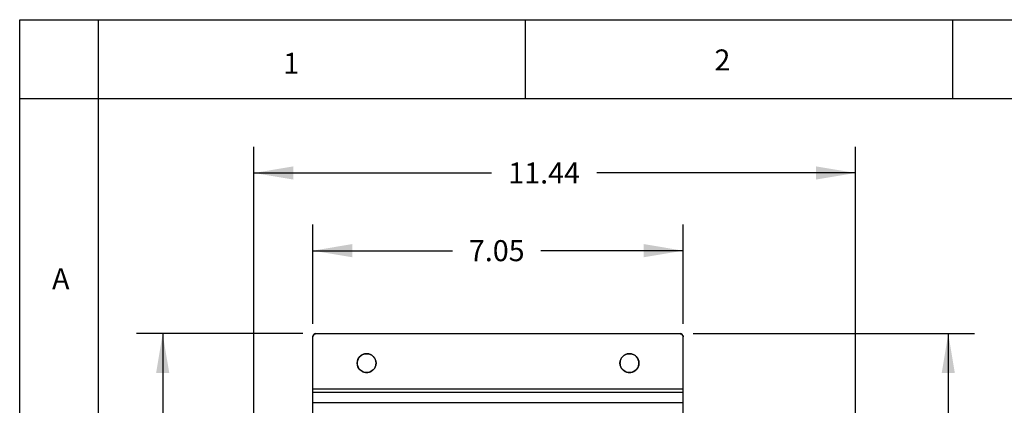
# Model space of a CAD drawing. Units: inches. Extents: x 0 to 17, y 0 to 11.
# Drawn here: x 0 to 4.7, y 9.2 to 11 of the extents above; entities that cross this region are included whole.
import ezdxf

# ---------------------------------------------------------------- set-up
doc = ezdxf.new("R2010")
doc.units = ezdxf.units.IN
doc.header["$LTSCALE"] = 0.935
doc.header["$MEASUREMENT"] = 0
doc.layers.get('0').update_dxf_attribs({"linetype": 'CONTINUOUS'})
doc.styles.get("Standard").update_dxf_attribs({"font": 'txt', "width": 0.8})
doc.dimstyles.new('DIMSTYLE_2', dxfattribs={"dimtxt": 0.1, "dimasz": 0.1875, "dimexe": 0.125, "dimexo": 0.0625, "dimgap": 0.05, "dimtad": 0, "dimtih": 1, "dimtoh": 1, "dimlfac": 4, "dimzin": 4, "dimdsep": 46, "dimtxsty": 'Standard', "dimblk": '_FILLED', "dimblk1": '_FILLED', "dimblk2": '_FILLED', "dimcen": 0.09, "dimadec": 0, "dimazin": 0, "dimtfac": 1, "dimtofl": 0, "dimtmove": 0, "dimatfit": 3, "dimldrblk": '_FILLED', "dimfxl": 1, "dimtolj": 1, "dimtzin": 4, "dimarcsym": 0})

# ---------------------------------------------------------------- blocks, each defined once
blk = doc.blocks.new('_FILLED')
at = {"color": 0, "linetype": 'ByBlock'}
blk.add_solid([(0, 0), (-1, 0.167), (-1, -0.167)], dxfattribs=at)
blk = doc.blocks.new('*D4')
at = {"color": 7, "linetype": 'Continuous', "transparency": 16777216}
for p, q in [((1.3468, 9.5067), (0.5551, 9.5067)), ((0.6801, 9.5067), (0.6801, 7.7593)), ((0.6801, 5.8514), (0.6801, 7.5593)), ((1.3468, 5.8514), (0.5551, 5.8514))]:
    blk.add_line(p, q, dxfattribs=at)
at = {"color": 7, "linetype": 'Continuous', "transparency": 16777216, "xscale": 0.1875, "yscale": 0.1875, "zscale": 0.1875}
for p, rotation in [((0.6801, 9.5067), 90), ((0.6801, 5.8514), 269.999448632)]:
    blk.add_blockref('_FILLED', p, dxfattribs=dict(at, rotation=rotation))
at = {"color": 7, "linetype": 'Continuous', "transparency": 16777216, "insert": (0.6801, 7.7093), "char_height": 0.1, "width": 0.4, "attachment_point": 2, "line_spacing_factor": 0.9}
blk.add_mtext('14.62', dxfattribs=at)
blk = doc.blocks.new('*D5')
at = {"color": 7, "linetype": 'Continuous', "transparency": 16777216}
for p, q in [((1.3943, 9.5542), (1.3943, 10.0264)), ((3.1556, 9.5542), (3.1556, 10.0264)), ((1.3943, 9.9014), (2.059, 9.9014)), ((3.1556, 9.9014), (2.479, 9.9014))]:
    blk.add_line(p, q, dxfattribs=at)
at = {"color": 7, "linetype": 'Continuous', "transparency": 16777216, "xscale": 0.1875, "yscale": 0.1875, "zscale": 0.1875}
for p, rotation in [((1.3943, 9.9014), 180), ((3.1556, 9.9014), 359.9993293962)]:
    blk.add_blockref('_FILLED', p, dxfattribs=dict(at, rotation=rotation))
at = {"color": 7, "linetype": 'Continuous', "transparency": 16777216, "insert": (2.269, 9.9514), "char_height": 0.1, "width": 0.32, "attachment_point": 2, "line_spacing_factor": 0.9}
blk.add_mtext('7.05', dxfattribs=at)
blk = doc.blocks.new('*D6')
at = {"color": 7, "linetype": 'Continuous', "transparency": 16777216}
for p, q in [((1.1142, 7.5372), (1.1142, 10.3959)), ((3.9751, 7.3943), (3.9751, 10.3959)), ((1.1142, 10.2709), (2.2443, 10.2709)), ((3.9751, 10.2709), (2.7443, 10.2709))]:
    blk.add_line(p, q, dxfattribs=at)
at = {"color": 7, "linetype": 'Continuous', "transparency": 16777216, "xscale": 0.1875, "yscale": 0.1875, "zscale": 0.1875}
for p, rotation in [((1.1142, 10.2709), 180), ((3.9751, 10.2709), 359.9994011417)]:
    blk.add_blockref('_FILLED', p, dxfattribs=dict(at, rotation=rotation))
at = {"color": 7, "linetype": 'Continuous', "transparency": 16777216, "insert": (2.4943, 10.3209), "char_height": 0.1, "width": 0.4, "attachment_point": 2, "line_spacing_factor": 0.9}
blk.add_mtext('11.44', dxfattribs=at)
blk = doc.blocks.new('*D7')
at = {"color": 7, "linetype": 'Continuous', "transparency": 16777216}
for p, q in [((3.2031, 9.5067), (4.5416, 9.5067)), ((4.4166, 9.5067), (4.4166, 7.6711)), ((4.4166, 5.5295), (4.4166, 7.4711)), ((4.094, 5.5295), (4.5416, 5.5295))]:
    blk.add_line(p, q, dxfattribs=at)
at = {"color": 7, "linetype": 'Continuous', "transparency": 16777216, "xscale": 0.1875, "yscale": 0.1875, "zscale": 0.1875}
for p, rotation in [((4.4166, 9.5067), 90), ((4.4166, 5.5295), 269.9994722732001)]:
    blk.add_blockref('_FILLED', p, dxfattribs=dict(at, rotation=rotation))
at = {"color": 7, "linetype": 'Continuous', "transparency": 16777216, "insert": (4.4166, 7.6211), "char_height": 0.1, "width": 0.4, "attachment_point": 2, "line_spacing_factor": 0.9}
blk.add_mtext('15.91', dxfattribs=at)

msp = doc.modelspace()

# ---------------------------------------------------------------- linework, layer by layer
at = {"color": 7, "linetype": 'Continuous'}
for p, q in [((0, 0), (0, 11)), ((0, 11), (17, 11)), ((0.375, 0), (0.375, 11)), ((2.4062, 10.625), (2.4062, 11)), ((4.4375, 10.625), (4.4375, 11)), ((0, 10.625), (17, 10.625)), ((1.4093, 9.5067), (3.1406, 9.5067)), ((1.3943, 8.1458), (1.3943, 9.4917)), ((3.1556, 9.1003), (3.1556, 9.4917)), ((3.1556, 9.2427), (1.3943, 9.2427)), ((1.3943, 9.2277), (3.1556, 9.2277)), ((1.3943, 9.179), (3.1556, 9.179))]:
    msp.add_line(p, q, dxfattribs=at)
for centre in [(1.6501, 9.3665), (2.9, 9.3665)]:
    msp.add_circle(centre, 0.0449, dxfattribs=at)
for centre, radius, start, end in [((1.4093, 9.4917), 0.015, 89.9975, 180.002), ((3.1404, 9.4903), 0.0164, 85.6824, 89.2795), ((3.1406, 9.4917), 0.015, 359.9975, 90.002), ((1.4107, 9.4915), 0.0164, 175.6824, 179.2795), ((1.4089, 9.4919), 0.0145, 151.1932, 157.6065), ((3.1408, 9.4921), 0.0145, 61.1932, 67.6065), ((1.6526, 9.3662), 0.0474, 176.481, 179.5616), ((1.6534, 9.367), 0.0482, 180.5747, 188.9861), ((1.6467, 9.3661), 0.0482, 0.5746, 8.9975), ((1.6476, 9.3669), 0.0474, 356.4862, 359.5616), ((2.9025, 9.3662), 0.0474, 176.481, 179.5616), ((2.9033, 9.367), 0.0482, 180.5747, 188.9861), ((2.8966, 9.3661), 0.0482, 0.5746, 8.9975), ((2.8974, 9.3669), 0.0474, 356.4862, 359.5616)]:
    msp.add_arc(centre, radius, start, end, dxfattribs=at)
for points, knots in [([(1.4036, 9.5055), (1.4041, 9.5057), (1.4059, 9.5064), (1.4079, 9.5067), (1.4093, 9.5067)], [0, 0, 0, 0, 0.250885, 1, 1, 1, 1]), ([(3.1545, 9.4974), (3.1546, 9.4969), (3.1553, 9.4951), (3.1556, 9.4931), (3.1556, 9.4917)], [0, 0, 0, 0, 0.250885, 1, 1, 1, 1]), ([(1.6944, 9.3736), (1.6939, 9.3763), (1.6926, 9.3816), (1.6892, 9.3891), (1.6844, 9.3959), (1.6785, 9.4016), (1.6716, 9.4062), (1.6641, 9.4094), (1.656, 9.4113), (1.6478, 9.4116), (1.6396, 9.4104), (1.6318, 9.4078), (1.6246, 9.4038), (1.6183, 9.3986), (1.613, 9.3922), (1.6089, 9.3851), (1.6063, 9.3773), (1.6055, 9.3718), (1.6053, 9.3691)], [0, 0, 0, 0, 0.062542, 0.125041, 0.187542, 0.250029, 0.312502, 0.374993, 0.437489, 0.499984, 0.562473, 0.62497, 0.687453, 0.749943, 0.812439, 0.874949, 0.937495, 1, 1, 1, 1]), ([(2.9442, 9.3736), (2.9438, 9.3763), (2.9425, 9.3816), (2.939, 9.3891), (2.9343, 9.3958), (2.9284, 9.4016), (2.9215, 9.4062), (2.9139, 9.4094), (2.9059, 9.4113), (2.8977, 9.4116), (2.8895, 9.4104), (2.8817, 9.4078), (2.8745, 9.4038), (2.8682, 9.3985), (2.8629, 9.3922), (2.8588, 9.3851), (2.8561, 9.3773), (2.8553, 9.3718), (2.8552, 9.3691)], [0, 0, 0, 0, 0.062542, 0.125041, 0.187542, 0.250029, 0.312502, 0.374993, 0.437489, 0.499984, 0.562473, 0.62497, 0.687453, 0.749943, 0.812439, 0.874949, 0.937495, 1, 1, 1, 1]), ([(1.6058, 9.3595), (1.6062, 9.3568), (1.6076, 9.3515), (1.611, 9.344), (1.6158, 9.3372), (1.6217, 9.3315), (1.6285, 9.3269), (1.6361, 9.3236), (1.6441, 9.3218), (1.6524, 9.3215), (1.6605, 9.3226), (1.6683, 9.3253), (1.6755, 9.3293), (1.6819, 9.3345), (1.6872, 9.3408), (1.6912, 9.348), (1.6939, 9.3558), (1.6947, 9.3613), (1.6949, 9.364)], [0, 0, 0, 0, 0.062542, 0.125041, 0.187543, 0.250029, 0.312502, 0.374994, 0.437489, 0.499984, 0.562473, 0.62497, 0.687453, 0.749943, 0.812439, 0.87495, 0.937495, 1, 1, 1, 1]), ([(2.8557, 9.3595), (2.8561, 9.3568), (2.8574, 9.3514), (2.8609, 9.344), (2.8656, 9.3372), (2.8716, 9.3315), (2.8784, 9.3269), (2.886, 9.3236), (2.894, 9.3218), (2.9022, 9.3215), (2.9104, 9.3226), (2.9182, 9.3253), (2.9254, 9.3293), (2.9318, 9.3345), (2.9371, 9.3408), (2.9411, 9.348), (2.9438, 9.3558), (2.9446, 9.3613), (2.9447, 9.364)], [0, 0, 0, 0, 0.062542, 0.125041, 0.187543, 0.250029, 0.312502, 0.374994, 0.437489, 0.499984, 0.562473, 0.62497, 0.687453, 0.749943, 0.812439, 0.87495, 0.937495, 1, 1, 1, 1])]:
    msp.add_open_spline(points, degree=3, knots=knots, dxfattribs=at)
for points in [[(3.1416, 9.5066), (3.1432, 9.5065), (3.1448, 9.5061), (3.1463, 9.5055)], [(1.3944, 9.4927), (1.3945, 9.4943), (1.3949, 9.4959), (1.3955, 9.4974)], [(1.3962, 9.4989), (1.3969, 9.5001), (1.3978, 9.5013), (1.3988, 9.5023)], [(3.1478, 9.5048), (3.1491, 9.5041), (3.1502, 9.5032), (3.1512, 9.5022)]]:
    msp.add_open_spline(points, degree=3, dxfattribs=at)

# ---------------------------------------------------------------- texts
at = {"color": 7, "linetype": 'Continuous', "char_height": 0.1, "width": 0.08, "line_spacing_factor": 0.9}
for s, insert, attachment_point in [('1', (1.2916, 10.8425), 2), ('2', (3.3422, 10.8584), 2), ('A', (0.154, 9.818), 1), ('A', (0.154, 9.818), 1)]:
    msp.add_mtext(s, dxfattribs=dict(at, insert=insert, attachment_point=attachment_point))

# ---------------------------------------------------------------- dimensions: what is measured, and where the dimension line sits
at = {"color": 7, "linetype": 'Continuous'}
for base, p1, p2, angle, picture, middle in [((3.9751, 10.2709), (1.1142, 7.4747), (3.9751, 7.3318), 359.9997, '*D6', (2.5068, 10.2709)), ((3.1556, 9.9014), (1.3943, 9.4917), (3.1556, 9.4917), 359.9997, '*D5', (2.2715, 9.9014)), ((0.6801, 5.8514), (1.4093, 9.5067), (1.4093, 5.8514), 269.9997, '*D4', (0.6901, 7.6593)), ((4.4166, 5.5295), (3.1406, 9.5067), (4.0315, 5.5295), 269.9997, '*D7', (4.4166, 7.5711))]:
    dim = msp.add_linear_dim(base=base, p1=p1, p2=p2, angle=angle, dimstyle='DIMSTYLE_2', dxfattribs=at)
    dim.commit()
    dim.dimension.update_dxf_attribs({"geometry": picture, "text_midpoint": middle, "dimtype": 160})

doc.saveas('drawing.dxf')
